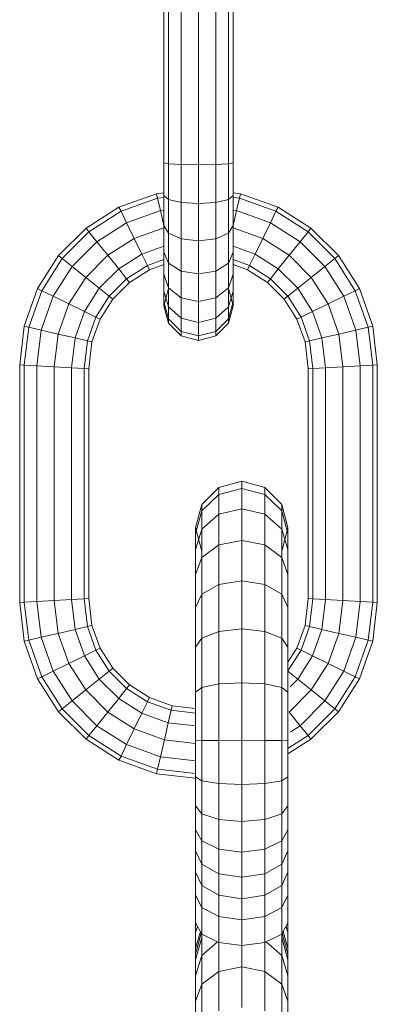
# Model space of a CAD drawing. Units: millimetres. Extents: x -1794 to 4926, y -2023 to 2729.
# Drawn here: x 2800 to 2832, y 1323 to 1410 of the extents above; entities that cross this region are included whole.
import ezdxf

# ---------------------------------------------------------------- set-up
doc = ezdxf.new("R2010")
doc.units = ezdxf.units.MM

# ---------------------------------------------------------------- blocks, each defined once
blk = doc.blocks.new('30002_DWG-435825-South')
at = {"lineweight": 9}
for p, q in [((-430.862, 1344.509), (-430.862, 1365.083)), ((-430.453, 1344.421), (-430.453, 1365.171)), ((-429.338, 1344.357), (-429.338, 1365.235)), ((-427.814, 1344.334), (-427.814, 1365.258)), ((-426.29, 1344.357), (-426.29, 1365.235)), ((-425.174, 1344.421), (-425.174, 1365.171)), ((-424.766, 1344.509), (-424.766, 1365.083)), ((-430.862, 1341.628), (-430.862, 1344.509)), ((-430.453, 1344.421), (-430.862, 1344.509)), ((-424.766, 1344.509), (-425.174, 1344.421)), ((-424.766, 1341.628), (-424.766, 1344.509)), ((-430.453, 1341.279), (-430.453, 1344.421)), ((-429.338, 1344.357), (-430.453, 1344.421)), ((-429.338, 1341.024), (-429.338, 1344.357)), ((-429.338, 1344.357), (-427.814, 1344.334)), ((-427.814, 1344.334), (-426.29, 1344.357)), ((-427.814, 1340.931), (-427.814, 1344.334)), ((-425.174, 1344.421), (-426.29, 1344.357)), ((-426.29, 1341.024), (-426.29, 1344.357)), ((-425.174, 1341.279), (-425.174, 1344.421)), ((-431.519, 1341.793), (-434.815, 1340.613)), ((-431.425, 1341.393), (-434.635, 1340.244)), ((-430.862, 1341.869), (-431.519, 1341.793)), ((-431.425, 1341.393), (-431.519, 1341.793)), ((-430.862, 1341.458), (-431.425, 1341.393)), ((-431.425, 1341.393), (-431.17, 1340.299)), ((-430.862, 1338.982), (-430.862, 1341.628)), ((-430.453, 1341.279), (-430.862, 1341.628)), ((-430.453, 1338.308), (-430.453, 1341.279)), ((-429.338, 1341.024), (-430.453, 1341.279)), ((-429.338, 1337.815), (-429.338, 1341.024)), ((-429.338, 1341.024), (-427.814, 1340.931)), ((-427.814, 1340.931), (-426.29, 1341.024)), ((-425.174, 1341.279), (-426.29, 1341.024)), ((-426.29, 1337.815), (-426.29, 1341.024)), ((-424.766, 1341.628), (-425.174, 1341.279)), ((-425.174, 1338.308), (-425.174, 1341.279)), ((-424.766, 1341.869), (-424.108, 1341.793)), ((-424.766, 1338.982), (-424.766, 1341.628)), ((-424.766, 1341.458), (-424.202, 1341.393)), ((-424.202, 1341.393), (-424.457, 1340.299)), ((-424.202, 1341.393), (-424.108, 1341.793)), ((-420.993, 1340.244), (-424.202, 1341.393)), ((-420.812, 1340.613), (-424.108, 1341.793)), ((-434.815, 1340.613), (-437.72, 1338.766)), ((-434.635, 1340.244), (-437.463, 1338.445)), ((-434.635, 1340.244), (-434.815, 1340.613)), ((-434.635, 1340.244), (-434.141, 1339.236)), ((-431.17, 1340.299), (-434.141, 1339.236)), ((-430.862, 1340.335), (-431.17, 1340.299)), ((-431.17, 1340.299), (-430.863, 1338.982)), ((-427.814, 1337.634), (-427.814, 1340.931)), ((-424.766, 1340.335), (-424.457, 1340.299)), ((-424.457, 1340.299), (-424.764, 1338.982)), ((-421.486, 1339.236), (-424.457, 1340.299)), ((-420.993, 1340.244), (-421.486, 1339.236)), ((-420.993, 1340.244), (-420.812, 1340.613)), ((-418.164, 1338.445), (-420.993, 1340.244)), ((-417.907, 1338.766), (-420.812, 1340.613)), ((-437.72, 1338.766), (-440.141, 1336.344)), ((-437.463, 1338.445), (-439.821, 1336.087)), ((-437.463, 1338.445), (-437.72, 1338.766)), ((-437.463, 1338.445), (-436.761, 1337.57)), ((-434.141, 1339.236), (-436.761, 1337.57)), ((-434.141, 1339.236), (-433.467, 1337.858)), ((-430.862, 1338.791), (-433.467, 1337.858)), ((-430.862, 1336.648), (-430.862, 1338.982)), ((-430.453, 1338.308), (-430.862, 1338.982)), ((-424.766, 1338.982), (-425.174, 1338.308)), ((-424.766, 1336.648), (-424.766, 1338.982)), ((-422.16, 1337.858), (-424.766, 1338.791)), ((-421.486, 1339.236), (-422.16, 1337.858)), ((-418.866, 1337.57), (-421.486, 1339.236)), ((-418.164, 1338.445), (-418.866, 1337.57)), ((-418.164, 1338.445), (-417.907, 1338.766)), ((-415.806, 1336.087), (-418.164, 1338.445)), ((-415.486, 1336.344), (-417.907, 1338.766)), ((-436.761, 1337.57), (-438.945, 1335.385)), ((-436.761, 1337.57), (-435.802, 1336.373)), ((-433.467, 1337.858), (-435.802, 1336.373)), ((-433.467, 1337.858), (-432.793, 1336.481)), ((-430.453, 1335.689), (-430.453, 1338.308)), ((-429.338, 1337.815), (-430.453, 1338.308)), ((-429.338, 1334.986), (-429.338, 1337.815)), ((-429.338, 1337.815), (-427.814, 1337.634)), ((-427.814, 1337.634), (-426.29, 1337.815)), ((-427.814, 1334.729), (-427.814, 1337.634)), ((-425.174, 1338.308), (-426.29, 1337.815)), ((-426.29, 1334.986), (-426.29, 1337.815)), ((-425.174, 1335.689), (-425.174, 1338.308)), ((-422.16, 1337.858), (-422.834, 1336.481)), ((-419.825, 1336.373), (-422.16, 1337.858)), ((-418.866, 1337.57), (-419.825, 1336.373)), ((-416.682, 1335.385), (-418.866, 1337.57)), ((-430.862, 1337.172), (-432.793, 1336.481)), ((-422.834, 1336.481), (-424.766, 1337.172)), ((-440.141, 1336.344), (-441.989, 1333.439)), ((-439.821, 1336.087), (-441.62, 1333.259)), ((-439.821, 1336.087), (-440.141, 1336.344)), ((-439.821, 1336.087), (-438.945, 1335.385)), ((-435.802, 1336.373), (-437.749, 1334.426)), ((-435.802, 1336.373), (-434.842, 1335.178)), ((-432.793, 1336.481), (-434.842, 1335.178)), ((-432.793, 1336.481), (-432.3, 1335.473)), ((-430.862, 1335.987), (-432.3, 1335.473)), ((-430.862, 1336.648), (-430.857, 1336.659)), ((-430.862, 1334.7), (-430.862, 1336.648)), ((-430.453, 1335.689), (-430.862, 1336.648)), ((-424.766, 1336.648), (-425.174, 1335.689)), ((-424.77, 1336.659), (-424.766, 1336.648)), ((-424.766, 1334.7), (-424.766, 1336.648)), ((-423.327, 1335.473), (-424.766, 1335.987)), ((-422.834, 1336.481), (-423.327, 1335.473)), ((-420.785, 1335.178), (-422.834, 1336.481)), ((-419.825, 1336.373), (-420.785, 1335.178)), ((-417.878, 1334.426), (-419.825, 1336.373)), ((-415.806, 1336.087), (-416.682, 1335.385)), ((-415.806, 1336.087), (-415.486, 1336.344)), ((-414.007, 1333.259), (-415.806, 1336.087)), ((-413.638, 1333.439), (-415.486, 1336.344)), ((-438.945, 1335.385), (-440.612, 1332.765)), ((-438.945, 1335.385), (-437.749, 1334.426)), ((-434.842, 1335.178), (-436.553, 1333.466)), ((-434.842, 1335.178), (-434.14, 1334.302)), ((-432.3, 1335.473), (-434.14, 1334.302)), ((-432.119, 1335.104), (-433.883, 1333.982)), ((-432.3, 1335.473), (-432.119, 1335.104)), ((-430.862, 1335.554), (-432.119, 1335.104)), ((-430.453, 1333.504), (-430.453, 1335.689)), ((-429.338, 1334.986), (-430.453, 1335.689)), ((-429.338, 1332.629), (-429.338, 1334.986)), ((-429.338, 1334.986), (-427.814, 1334.729)), ((-427.814, 1334.729), (-426.29, 1334.986)), ((-425.174, 1335.689), (-426.29, 1334.986)), ((-426.29, 1332.629), (-426.29, 1334.986)), ((-425.174, 1333.504), (-425.174, 1335.689)), ((-423.508, 1335.104), (-424.766, 1335.554)), ((-423.327, 1335.473), (-423.508, 1335.104)), ((-421.744, 1333.982), (-423.508, 1335.104)), ((-421.487, 1334.302), (-423.327, 1335.473)), ((-420.785, 1335.178), (-421.487, 1334.302)), ((-419.074, 1333.467), (-420.785, 1335.178)), ((-416.682, 1335.385), (-417.878, 1334.426)), ((-415.015, 1332.765), (-416.682, 1335.385)), ((-437.749, 1334.426), (-439.234, 1332.091)), ((-437.749, 1334.426), (-436.553, 1333.466)), ((-434.14, 1334.302), (-435.678, 1332.764)), ((-434.14, 1334.302), (-433.883, 1333.982)), ((-430.862, 1333.215), (-430.862, 1334.7)), ((-430.453, 1333.504), (-430.862, 1334.7)), ((-427.814, 1332.308), (-427.814, 1334.729)), ((-424.766, 1334.7), (-425.174, 1333.504)), ((-424.766, 1333.215), (-424.766, 1334.7)), ((-421.487, 1334.302), (-421.744, 1333.982)), ((-419.949, 1332.764), (-421.487, 1334.302)), ((-417.878, 1334.426), (-419.074, 1333.467)), ((-416.393, 1332.091), (-417.878, 1334.426)), ((-441.989, 1333.439), (-443.169, 1330.143)), ((-441.62, 1333.259), (-442.769, 1330.049)), ((-441.62, 1333.259), (-441.989, 1333.439)), ((-441.62, 1333.259), (-440.612, 1332.765)), ((-436.553, 1333.466), (-437.857, 1331.417)), ((-436.553, 1333.466), (-435.678, 1332.764)), ((-433.883, 1333.982), (-435.357, 1332.507)), ((-430.862, 1331.936), (-430.453, 1333.46)), ((-430.453, 1333.46), (-430.862, 1331.936)), ((-430.453, 1331.837), (-430.453, 1333.504)), ((-429.338, 1332.629), (-430.453, 1333.504)), ((-425.174, 1333.504), (-426.29, 1332.629)), ((-425.174, 1331.837), (-425.174, 1333.504)), ((-425.174, 1333.46), (-424.766, 1331.936)), ((-425.174, 1333.46), (-424.766, 1331.936)), ((-420.27, 1332.507), (-421.744, 1333.982)), ((-419.074, 1333.467), (-419.949, 1332.764)), ((-417.77, 1331.417), (-419.074, 1333.467)), ((-414.007, 1333.259), (-415.015, 1332.765)), ((-414.007, 1333.259), (-413.638, 1333.439)), ((-412.858, 1330.049), (-414.007, 1333.259)), ((-412.458, 1330.143), (-413.638, 1333.439)), ((-440.612, 1332.765), (-441.675, 1329.794)), ((-440.612, 1332.765), (-439.234, 1332.091)), ((-435.678, 1332.764), (-436.849, 1330.924)), ((-435.357, 1332.507), (-436.48, 1330.743)), ((-435.678, 1332.764), (-435.357, 1332.507)), ((-430.862, 1332.268), (-430.862, 1333.215)), ((-430.453, 1331.837), (-430.862, 1333.215)), ((-429.338, 1330.829), (-429.338, 1332.629)), ((-429.338, 1332.629), (-427.814, 1332.308)), ((-427.814, 1332.308), (-426.29, 1332.629)), ((-426.29, 1330.829), (-426.29, 1332.629)), ((-424.766, 1333.215), (-425.174, 1331.837)), ((-424.766, 1332.268), (-424.766, 1333.215)), ((-419.949, 1332.764), (-420.27, 1332.507)), ((-419.147, 1330.743), (-420.27, 1332.507)), ((-418.778, 1330.924), (-419.949, 1332.764)), ((-415.015, 1332.765), (-416.393, 1332.091)), ((-413.952, 1329.794), (-415.015, 1332.765)), ((-439.234, 1332.091), (-440.181, 1329.445)), ((-439.234, 1332.091), (-437.857, 1331.417)), ((-430.862, 1332.268), (-430.862, 1331.936)), ((-430.862, 1331.936), (-430.862, 1332.268)), ((-430.862, 1332.268), (-430.862, 1331.936)), ((-430.862, 1331.936), (-430.862, 1332.268)), ((-430.453, 1330.774), (-430.862, 1332.268)), ((-430.453, 1330.412), (-430.862, 1331.936)), ((-430.453, 1330.412), (-430.862, 1331.936)), ((-430.453, 1330.412), (-430.862, 1331.936)), ((-430.453, 1330.412), (-430.862, 1331.936)), ((-430.453, 1330.774), (-430.453, 1331.837)), ((-429.338, 1330.829), (-430.453, 1331.837)), ((-427.814, 1330.46), (-427.814, 1332.308)), ((-425.174, 1331.837), (-426.29, 1330.829)), ((-424.766, 1332.268), (-425.174, 1330.774)), ((-424.766, 1331.936), (-425.174, 1330.412)), ((-424.766, 1331.936), (-425.174, 1330.412)), ((-424.766, 1331.936), (-425.174, 1330.412)), ((-424.766, 1331.936), (-425.174, 1330.412)), ((-425.174, 1330.774), (-425.174, 1331.837)), ((-424.766, 1332.268), (-424.766, 1331.936)), ((-424.766, 1331.936), (-424.766, 1332.268)), ((-424.766, 1332.268), (-424.766, 1331.936)), ((-424.766, 1331.936), (-424.766, 1332.268)), ((-416.393, 1332.091), (-417.77, 1331.417)), ((-415.446, 1329.445), (-416.393, 1332.091)), ((-437.857, 1331.417), (-438.687, 1329.097)), ((-437.857, 1331.417), (-436.849, 1330.924)), ((-436.849, 1330.924), (-437.594, 1328.842)), ((-436.48, 1330.743), (-437.193, 1328.748)), ((-436.849, 1330.924), (-436.48, 1330.743)), ((-430.453, 1330.412), (-430.453, 1330.774)), ((-429.338, 1329.681), (-430.453, 1330.774)), ((-429.338, 1329.681), (-429.338, 1330.829)), ((-429.338, 1330.829), (-427.814, 1330.46)), ((-427.814, 1330.46), (-426.29, 1330.829)), ((-426.29, 1329.681), (-426.29, 1330.829)), ((-425.174, 1330.774), (-426.29, 1329.681)), ((-425.174, 1330.412), (-425.174, 1330.774)), ((-418.778, 1330.924), (-419.147, 1330.743)), ((-418.434, 1328.748), (-419.147, 1330.743)), ((-417.77, 1331.417), (-418.778, 1330.924)), ((-418.033, 1328.842), (-418.778, 1330.924)), ((-416.94, 1329.097), (-417.77, 1331.417)), ((-443.169, 1330.143), (-443.562, 1326.74)), ((-442.769, 1330.049), (-443.169, 1330.143)), ((-442.769, 1330.049), (-443.153, 1326.716)), ((-442.769, 1330.049), (-441.675, 1329.794)), ((-441.675, 1329.794), (-442.038, 1326.652)), ((-441.675, 1329.794), (-440.181, 1329.445)), ((-429.338, 1329.296), (-430.453, 1330.412)), ((-429.338, 1329.296), (-430.453, 1330.412)), ((-427.814, 1329.28), (-427.814, 1330.46)), ((-425.174, 1330.412), (-426.29, 1329.296)), ((-425.174, 1330.412), (-426.29, 1329.296)), ((-413.952, 1329.794), (-415.446, 1329.445)), ((-412.858, 1330.049), (-413.952, 1329.794)), ((-413.59, 1326.652), (-413.952, 1329.794)), ((-412.858, 1330.049), (-412.458, 1330.143)), ((-412.474, 1326.716), (-412.858, 1330.049)), ((-412.066, 1326.74), (-412.458, 1330.143)), ((-440.181, 1329.445), (-440.514, 1326.565)), ((-440.181, 1329.445), (-438.687, 1329.097)), ((-438.687, 1329.097), (-438.99, 1326.477)), ((-438.687, 1329.097), (-437.594, 1328.842)), ((-429.338, 1329.296), (-429.338, 1329.681)), ((-429.338, 1329.681), (-427.814, 1329.28)), ((-429.338, 1329.296), (-427.814, 1328.888)), ((-429.338, 1329.296), (-427.814, 1328.888)), ((-427.814, 1329.28), (-426.29, 1329.681)), ((-427.814, 1328.888), (-426.29, 1329.296)), ((-427.814, 1328.888), (-426.29, 1329.296)), ((-427.814, 1328.888), (-427.814, 1329.28)), ((-426.29, 1329.296), (-426.29, 1329.681)), ((-416.94, 1329.097), (-418.033, 1328.842)), ((-415.446, 1329.445), (-416.94, 1329.097)), ((-416.638, 1326.477), (-416.94, 1329.097)), ((-415.114, 1326.565), (-415.446, 1329.445)), ((-437.594, 1328.842), (-437.874, 1326.413)), ((-437.594, 1328.842), (-437.193, 1328.748)), ((-437.193, 1328.748), (-437.466, 1326.389)), ((-418.033, 1328.842), (-418.434, 1328.748)), ((-418.162, 1326.389), (-418.434, 1328.748)), ((-417.753, 1326.413), (-418.033, 1328.842)), ((-443.562, 1326.74), (-443.562, 1305.815)), ((-443.153, 1326.716), (-443.562, 1326.74)), ((-443.153, 1326.716), (-442.038, 1326.652)), ((-443.153, 1326.716), (-443.153, 1305.839)), ((-442.038, 1326.652), (-440.514, 1326.565)), ((-442.038, 1326.652), (-442.038, 1305.903)), ((-440.514, 1326.565), (-438.99, 1326.477)), ((-440.514, 1326.565), (-440.514, 1305.991)), ((-438.99, 1326.477), (-437.874, 1326.413)), ((-438.99, 1326.477), (-438.99, 1306.078)), ((-437.874, 1326.413), (-437.466, 1326.389)), ((-437.874, 1326.413), (-437.874, 1306.142)), ((-437.466, 1326.389), (-437.466, 1306.166)), ((-417.753, 1326.413), (-418.162, 1326.389)), ((-418.162, 1306.166), (-418.162, 1326.389)), ((-416.638, 1326.477), (-417.753, 1326.413)), ((-417.753, 1306.142), (-417.753, 1326.413)), ((-415.114, 1326.565), (-416.638, 1326.477)), ((-416.638, 1306.078), (-416.638, 1326.477)), ((-413.59, 1326.652), (-415.114, 1326.565)), ((-415.114, 1305.991), (-415.114, 1326.565)), ((-412.474, 1326.716), (-413.59, 1326.652)), ((-413.59, 1305.903), (-413.59, 1326.652)), ((-412.474, 1326.716), (-412.066, 1326.74)), ((-412.474, 1305.839), (-412.474, 1326.716)), ((-412.066, 1305.815), (-412.066, 1326.74)), ((-426.032, 1315.943), (-427.519, 1314.443)), ((-426.032, 1315.943), (-424, 1316.492)), ((-426.032, 1315.327), (-426.032, 1315.943)), ((-424, 1316.492), (-421.968, 1315.943)), ((-424, 1315.858), (-424, 1316.492)), ((-420.48, 1314.443), (-421.968, 1315.943)), ((-421.968, 1315.327), (-421.968, 1315.943)), ((-426.032, 1315.327), (-427.519, 1313.878)), ((-426.032, 1315.327), (-424, 1315.858)), ((-426.032, 1313.582), (-426.032, 1315.327)), ((-424, 1314.061), (-424, 1315.858)), ((-424, 1315.858), (-421.968, 1315.327)), ((-421.968, 1313.582), (-421.968, 1315.327)), ((-420.48, 1313.878), (-421.968, 1315.327)), ((-427.519, 1314.443), (-428.064, 1312.393)), ((-427.519, 1313.878), (-427.519, 1314.443)), ((-419.936, 1312.393), (-420.48, 1314.443)), ((-420.48, 1313.878), (-420.48, 1314.443)), ((-427.519, 1313.878), (-428.064, 1311.898)), ((-427.519, 1312.274), (-427.519, 1313.878)), ((-426.032, 1313.582), (-427.519, 1312.274)), ((-426.032, 1313.582), (-424, 1314.061)), ((-426.032, 1310.886), (-426.032, 1313.582)), ((-424, 1311.29), (-424, 1314.061)), ((-424, 1314.061), (-421.968, 1313.582)), ((-421.968, 1310.886), (-421.968, 1313.582)), ((-420.48, 1312.274), (-421.968, 1313.582)), ((-420.48, 1312.274), (-420.48, 1313.878)), ((-419.936, 1311.898), (-420.48, 1313.878)), ((-428.064, 1311.898), (-428.064, 1312.393)), ((-428.064, 1312.393), (-427.519, 1310.344)), ((-428.064, 1312.393), (-428.064, 1311.898)), ((-427.519, 1312.274), (-428.064, 1310.486)), ((-428.064, 1310.486), (-428.064, 1311.898)), ((-427.519, 1309.781), (-427.519, 1312.274)), ((-420.48, 1310.344), (-419.936, 1312.393)), ((-420.48, 1309.781), (-420.48, 1312.274)), ((-419.936, 1310.486), (-420.48, 1312.274)), ((-419.936, 1311.898), (-419.936, 1312.393)), ((-419.936, 1312.393), (-419.936, 1311.898)), ((-419.936, 1310.486), (-419.936, 1311.898)), ((-426.032, 1310.886), (-427.519, 1309.781)), ((-426.032, 1310.886), (-424, 1311.29)), ((-426.032, 1307.404), (-426.032, 1310.886)), ((-424, 1307.719), (-424, 1311.29)), ((-424, 1311.29), (-421.968, 1310.886)), ((-421.968, 1307.404), (-421.968, 1310.886)), ((-420.48, 1309.781), (-421.968, 1310.886)), ((-428.064, 1308.273), (-428.064, 1310.486)), ((-419.936, 1308.273), (-419.936, 1310.486)), ((-427.519, 1309.781), (-428.064, 1308.273)), ((-427.519, 1306.544), (-427.519, 1309.781)), ((-420.48, 1306.544), (-420.48, 1309.781)), ((-419.936, 1308.273), (-420.48, 1309.781)), ((-428.064, 1305.369), (-428.064, 1308.273)), ((-419.936, 1305.369), (-419.936, 1308.273)), ((-426.032, 1307.404), (-427.519, 1306.544)), ((-426.032, 1307.404), (-424, 1307.719)), ((-426.032, 1303.283), (-426.032, 1307.404)), ((-424, 1303.499), (-424, 1307.719)), ((-424, 1307.719), (-421.968, 1307.404)), ((-421.968, 1303.283), (-421.968, 1307.404)), ((-420.48, 1306.544), (-421.968, 1307.404)), ((-427.519, 1306.544), (-428.064, 1305.369)), ((-427.519, 1302.694), (-427.519, 1306.544)), ((-420.48, 1302.694), (-420.48, 1306.544)), ((-419.936, 1305.369), (-420.48, 1306.544)), ((-443.153, 1305.839), (-443.562, 1305.815)), ((-443.562, 1305.815), (-443.169, 1302.413)), ((-443.153, 1305.839), (-442.038, 1305.903)), ((-443.153, 1305.839), (-442.769, 1302.506)), ((-442.038, 1305.903), (-440.514, 1305.991)), ((-442.038, 1305.903), (-441.675, 1302.761)), ((-440.514, 1305.991), (-438.99, 1306.078)), ((-440.514, 1305.991), (-440.181, 1303.11)), ((-438.99, 1306.078), (-437.874, 1306.142)), ((-438.99, 1306.078), (-438.687, 1303.458)), ((-437.874, 1306.142), (-437.466, 1306.166)), ((-437.874, 1306.142), (-437.594, 1303.713)), ((-437.466, 1306.166), (-437.193, 1303.807)), ((-418.434, 1303.807), (-418.162, 1306.166)), ((-417.753, 1306.142), (-418.162, 1306.166)), ((-418.033, 1303.713), (-417.753, 1306.142)), ((-416.638, 1306.078), (-417.753, 1306.142)), ((-416.94, 1303.458), (-416.638, 1306.078)), ((-415.114, 1305.991), (-416.638, 1306.078)), ((-415.446, 1303.11), (-415.114, 1305.991)), ((-413.59, 1305.903), (-415.114, 1305.991)), ((-413.952, 1302.761), (-413.59, 1305.903)), ((-412.474, 1305.839), (-413.59, 1305.903)), ((-412.858, 1302.506), (-412.474, 1305.839)), ((-412.474, 1305.839), (-412.066, 1305.815)), ((-412.458, 1302.413), (-412.066, 1305.815)), ((-428.064, 1301.889), (-428.064, 1305.369)), ((-419.936, 1301.889), (-419.936, 1305.369)), ((-437.594, 1303.713), (-437.193, 1303.807)), ((-437.193, 1303.807), (-436.48, 1301.812)), ((-419.147, 1301.812), (-418.434, 1303.807)), ((-418.033, 1303.713), (-418.434, 1303.807)), ((-441.675, 1302.761), (-440.181, 1303.11)), ((-440.181, 1303.11), (-438.687, 1303.458)), ((-440.181, 1303.11), (-439.234, 1300.464)), ((-438.687, 1303.458), (-437.594, 1303.713)), ((-438.687, 1303.458), (-437.857, 1301.138)), ((-437.594, 1303.713), (-436.849, 1301.632)), ((-426.032, 1303.283), (-427.519, 1302.694)), ((-426.032, 1303.283), (-424, 1303.499)), ((-426.032, 1298.654), (-426.032, 1303.283)), ((-424, 1298.763), (-424, 1303.499)), ((-424, 1303.499), (-421.968, 1303.283)), ((-421.968, 1298.654), (-421.968, 1303.283)), ((-420.48, 1302.694), (-421.968, 1303.283)), ((-418.778, 1301.632), (-418.033, 1303.713)), ((-416.94, 1303.458), (-418.033, 1303.713)), ((-417.77, 1301.138), (-416.94, 1303.458)), ((-415.446, 1303.11), (-416.94, 1303.458)), ((-416.393, 1300.464), (-415.446, 1303.11)), ((-413.952, 1302.761), (-415.446, 1303.11)), ((-442.769, 1302.506), (-443.169, 1302.413)), ((-443.169, 1302.413), (-441.989, 1299.116)), ((-442.769, 1302.506), (-441.675, 1302.761)), ((-442.769, 1302.506), (-441.62, 1299.297)), ((-441.675, 1302.761), (-440.612, 1299.79)), ((-427.519, 1302.694), (-428.064, 1301.889)), ((-427.519, 1298.354), (-427.519, 1302.694)), ((-420.48, 1298.354), (-420.48, 1302.694)), ((-419.936, 1301.889), (-420.48, 1302.694)), ((-415.015, 1299.79), (-413.952, 1302.761)), ((-414.007, 1299.297), (-412.858, 1302.506)), ((-412.858, 1302.506), (-413.952, 1302.761)), ((-413.638, 1299.116), (-412.458, 1302.413)), ((-412.858, 1302.506), (-412.458, 1302.413)), ((-437.857, 1301.138), (-436.849, 1301.632)), ((-436.849, 1301.632), (-436.48, 1301.812)), ((-436.849, 1301.632), (-435.678, 1299.791)), ((-436.48, 1301.812), (-435.357, 1300.048)), ((-428.064, 1297.945), (-428.064, 1301.889)), ((-419.936, 1297.945), (-419.936, 1301.889)), ((-419.936, 1300.573), (-419.147, 1301.812)), ((-419.936, 1299.812), (-418.778, 1301.632)), ((-418.778, 1301.632), (-419.147, 1301.812)), ((-417.77, 1301.138), (-418.778, 1301.632)), ((-440.612, 1299.79), (-439.234, 1300.464)), ((-439.234, 1300.464), (-437.857, 1301.138)), ((-439.234, 1300.464), (-437.749, 1298.129)), ((-437.857, 1301.138), (-436.553, 1299.089)), ((-419.074, 1299.089), (-417.77, 1301.138)), ((-417.878, 1298.129), (-416.393, 1300.464)), ((-416.393, 1300.464), (-417.77, 1301.138)), ((-415.015, 1299.79), (-416.393, 1300.464)), ((-441.62, 1299.297), (-440.612, 1299.79)), ((-440.612, 1299.79), (-438.945, 1297.17)), ((-436.553, 1299.089), (-435.678, 1299.791)), ((-435.678, 1299.791), (-435.357, 1300.048)), ((-435.678, 1299.791), (-434.14, 1298.253)), ((-435.357, 1300.048), (-433.883, 1298.574)), ((-419.074, 1299.089), (-419.949, 1299.791)), ((-416.682, 1297.17), (-415.015, 1299.79)), ((-414.007, 1299.297), (-415.015, 1299.79)), ((-441.62, 1299.297), (-441.989, 1299.116)), ((-441.989, 1299.116), (-440.141, 1296.211)), ((-441.62, 1299.297), (-439.821, 1296.468)), ((-437.749, 1298.129), (-436.553, 1299.089)), ((-436.553, 1299.089), (-434.842, 1297.378)), ((-426.032, 1298.654), (-427.519, 1298.354)), ((-426.032, 1298.654), (-424, 1298.763)), ((-426.032, 1293.694), (-426.032, 1298.654)), ((-424, 1293.7), (-424, 1298.763)), ((-424, 1298.763), (-421.968, 1298.654)), ((-421.968, 1293.694), (-421.968, 1298.654)), ((-420.48, 1298.354), (-421.968, 1298.654)), ((-419.75, 1298.412), (-419.074, 1299.089)), ((-417.878, 1298.129), (-419.074, 1299.089)), ((-415.806, 1296.468), (-414.007, 1299.297)), ((-415.486, 1296.211), (-413.638, 1299.116)), ((-414.007, 1299.297), (-413.638, 1299.116)), ((-438.945, 1297.17), (-437.749, 1298.129)), ((-437.749, 1298.129), (-435.802, 1296.182)), ((-434.842, 1297.378), (-434.14, 1298.253)), ((-434.14, 1298.253), (-433.883, 1298.574)), ((-434.14, 1298.253), (-432.3, 1297.082)), ((-433.883, 1298.574), (-432.119, 1297.451)), ((-427.519, 1298.354), (-428.064, 1297.945)), ((-428.064, 1293.65), (-428.064, 1297.945)), ((-427.519, 1293.675), (-427.519, 1298.354)), ((-420.48, 1293.675), (-420.48, 1298.354)), ((-419.936, 1297.945), (-420.48, 1298.354)), ((-419.936, 1293.65), (-419.936, 1297.945)), ((-419.825, 1296.182), (-417.878, 1298.129)), ((-416.682, 1297.17), (-417.878, 1298.129)), ((-439.821, 1296.468), (-438.945, 1297.17)), ((-438.945, 1297.17), (-436.761, 1294.986)), ((-435.802, 1296.182), (-434.842, 1297.378)), ((-434.842, 1297.378), (-432.793, 1296.074)), ((-432.793, 1296.074), (-432.3, 1297.082)), ((-432.3, 1297.082), (-432.119, 1297.451)), ((-432.3, 1297.082), (-430.218, 1296.338)), ((-432.119, 1297.451), (-430.124, 1296.738)), ((-418.866, 1294.986), (-416.682, 1297.17)), ((-415.806, 1296.468), (-416.682, 1297.17)), ((-439.821, 1296.468), (-440.141, 1296.211)), ((-440.141, 1296.211), (-437.72, 1293.79)), ((-439.821, 1296.468), (-437.463, 1294.11)), ((-436.761, 1294.986), (-435.802, 1296.182)), ((-435.802, 1296.182), (-433.467, 1294.697)), ((-433.467, 1294.697), (-432.793, 1296.074)), ((-432.793, 1296.074), (-430.473, 1295.244)), ((-430.473, 1295.244), (-430.218, 1296.338)), ((-430.218, 1296.338), (-430.124, 1296.738)), ((-430.218, 1296.338), (-428.064, 1296.089)), ((-430.124, 1296.738), (-428.064, 1296.5)), ((-418.866, 1294.986), (-419.825, 1296.182)), ((-418.164, 1294.11), (-415.806, 1296.468)), ((-417.907, 1293.79), (-415.486, 1296.211)), ((-415.806, 1296.468), (-415.486, 1296.211)), ((-430.821, 1293.75), (-430.473, 1295.244)), ((-430.473, 1295.244), (-428.064, 1294.966)), ((-437.463, 1294.11), (-436.761, 1294.986)), ((-436.761, 1294.986), (-434.141, 1293.319)), ((-434.141, 1293.319), (-433.467, 1294.697)), ((-433.467, 1294.697), (-430.821, 1293.75)), ((-419.75, 1294.424), (-418.866, 1294.986)), ((-418.164, 1294.11), (-418.866, 1294.986)), ((-437.463, 1294.11), (-437.72, 1293.79)), ((-437.72, 1293.79), (-434.815, 1291.942)), ((-437.463, 1294.11), (-434.635, 1292.311)), ((-431.17, 1292.256), (-430.821, 1293.75)), ((-430.821, 1293.75), (-428.064, 1293.432)), ((-427.519, 1293.675), (-428.064, 1293.65)), ((-428.064, 1290.475), (-428.064, 1293.65)), ((-426.032, 1293.694), (-427.519, 1293.675)), ((-427.519, 1290.139), (-427.519, 1293.675)), ((-426.032, 1293.694), (-424, 1293.7)), ((-426.032, 1289.893), (-426.032, 1293.694)), ((-424, 1289.803), (-424, 1293.7)), ((-424, 1293.7), (-421.968, 1293.694)), ((-421.968, 1289.893), (-421.968, 1293.694)), ((-420.48, 1293.675), (-421.968, 1293.694)), ((-420.48, 1290.139), (-420.48, 1293.675)), ((-419.936, 1293.65), (-420.48, 1293.675)), ((-419.936, 1292.983), (-418.164, 1294.11)), ((-419.936, 1292.499), (-417.907, 1293.79)), ((-419.936, 1290.475), (-419.936, 1293.65)), ((-418.164, 1294.11), (-417.907, 1293.79)), ((-434.635, 1292.311), (-434.141, 1293.319)), ((-434.141, 1293.319), (-431.17, 1292.256)), ((-434.635, 1292.311), (-434.815, 1291.942)), ((-434.815, 1291.942), (-431.519, 1290.762)), ((-434.635, 1292.311), (-431.425, 1291.162)), ((-431.425, 1291.162), (-431.17, 1292.256)), ((-431.17, 1292.256), (-428.064, 1291.898)), ((-431.425, 1291.162), (-431.519, 1290.762)), ((-431.425, 1291.162), (-428.092, 1290.778)), ((-431.519, 1290.762), (-428.116, 1290.37)), ((-428.064, 1287.939), (-428.064, 1290.475)), ((-427.519, 1290.139), (-428.064, 1290.475)), ((-427.519, 1287.244), (-427.519, 1290.139)), ((-426.032, 1289.893), (-427.519, 1290.139)), ((-420.48, 1290.139), (-421.968, 1289.893)), ((-419.936, 1290.475), (-420.48, 1290.139)), ((-420.48, 1287.244), (-420.48, 1290.139)), ((-419.936, 1287.939), (-419.936, 1290.475)), ((-426.032, 1286.736), (-426.032, 1289.893)), ((-426.032, 1289.893), (-424, 1289.803)), ((-424, 1289.803), (-421.968, 1289.893)), ((-424, 1286.55), (-424, 1289.803)), ((-421.968, 1286.736), (-421.968, 1289.893)), ((-428.064, 1285.836), (-428.064, 1287.939)), ((-427.519, 1287.244), (-428.064, 1287.939)), ((-419.936, 1287.939), (-420.48, 1287.244)), ((-419.936, 1285.836), (-419.936, 1287.939)), ((-427.519, 1284.845), (-427.519, 1287.244)), ((-426.032, 1286.736), (-427.519, 1287.244)), ((-426.032, 1284.119), (-426.032, 1286.736)), ((-426.032, 1286.736), (-424, 1286.55)), ((-424, 1286.55), (-421.968, 1286.736)), ((-424, 1283.854), (-424, 1286.55)), ((-420.48, 1287.244), (-421.968, 1286.736)), ((-421.968, 1284.119), (-421.968, 1286.736)), ((-420.48, 1284.845), (-420.48, 1287.244)), ((-428.064, 1283.96), (-428.064, 1285.836)), ((-427.519, 1284.845), (-428.064, 1285.836)), ((-419.936, 1285.836), (-420.48, 1284.845)), ((-419.936, 1283.96), (-419.936, 1285.836)), ((-427.519, 1282.804), (-427.519, 1284.845)), ((-426.032, 1284.119), (-427.519, 1284.845)), ((-420.48, 1284.845), (-421.968, 1284.119)), ((-420.48, 1282.804), (-420.48, 1284.845)), ((-428.064, 1282.104), (-428.064, 1283.96)), ((-427.519, 1282.804), (-428.064, 1283.96)), ((-426.032, 1281.957), (-426.032, 1284.119)), ((-426.032, 1284.119), (-424, 1283.854)), ((-424, 1283.854), (-421.968, 1284.119)), ((-424, 1281.647), (-424, 1283.854)), ((-421.968, 1281.957), (-421.968, 1284.119)), ((-419.936, 1283.96), (-420.48, 1282.804)), ((-419.936, 1282.104), (-419.936, 1283.96)), ((-427.519, 1280.926), (-427.519, 1282.804)), ((-426.032, 1281.957), (-427.519, 1282.804)), ((-420.48, 1282.804), (-421.968, 1281.957)), ((-420.48, 1280.926), (-420.48, 1282.804)), ((-428.064, 1280.061), (-428.064, 1282.104)), ((-427.519, 1280.926), (-428.064, 1282.104)), ((-426.032, 1280.064), (-426.032, 1281.957)), ((-426.032, 1281.957), (-424, 1281.647)), ((-424, 1281.647), (-421.968, 1281.957)), ((-424, 1279.748), (-424, 1281.647)), ((-421.968, 1280.064), (-421.968, 1281.957)), ((-419.936, 1282.104), (-420.48, 1280.926)), ((-419.936, 1280.061), (-419.936, 1282.104)), ((-427.519, 1278.987), (-427.519, 1280.926)), ((-426.032, 1280.064), (-427.519, 1280.926)), ((-420.48, 1280.926), (-421.968, 1280.064)), ((-420.48, 1278.987), (-420.48, 1280.926)), ((-428.064, 1280.061), (-428.064, 1277.626)), ((-427.519, 1278.987), (-428.064, 1280.061)), ((-426.032, 1278.2), (-426.032, 1280.064)), ((-426.032, 1280.064), (-424, 1279.748)), ((-424, 1279.748), (-421.968, 1280.064)), ((-424, 1277.912), (-424, 1279.748)), ((-421.968, 1278.2), (-421.968, 1280.064)), ((-419.936, 1280.061), (-420.48, 1278.987)), ((-419.936, 1280.061), (-419.936, 1277.626)), ((-426.032, 1278.2), (-427.519, 1278.987)), ((-427.519, 1278.987), (-427.519, 1276.635)), ((-420.48, 1278.987), (-421.968, 1278.2)), ((-420.48, 1278.987), (-420.48, 1276.635)), ((-426.032, 1278.2), (-426.032, 1275.909)), ((-426.032, 1278.2), (-424, 1277.912)), ((-424, 1277.912), (-421.968, 1278.2)), ((-424, 1275.643), (-424, 1277.912)), ((-421.968, 1278.2), (-421.968, 1275.909)), ((-427.519, 1276.635), (-428.064, 1277.626)), ((-428.064, 1277.626), (-428.064, 1276.788)), ((-428.064, 1276.788), (-427.9, 1277.327)), ((-419.936, 1277.626), (-420.48, 1276.635)), ((-420.1, 1277.328), (-419.936, 1276.788)), ((-419.936, 1277.626), (-419.936, 1276.788)), ((-428.064, 1275.373), (-427.651, 1276.873)), ((-428.064, 1276.788), (-428.064, 1275.373)), ((-428.064, 1274.876), (-427.565, 1276.719)), ((-428.064, 1274.378), (-427.519, 1276.358)), ((-426.032, 1275.909), (-427.519, 1276.635)), ((-427.519, 1276.635), (-427.519, 1276.358)), ((-427.519, 1276.358), (-427.519, 1274.752)), ((-420.48, 1276.635), (-421.968, 1275.909)), ((-420.48, 1276.635), (-420.48, 1276.358)), ((-420.48, 1276.358), (-419.936, 1274.378)), ((-420.48, 1276.358), (-420.48, 1274.752)), ((-420.434, 1276.719), (-419.936, 1274.876)), ((-420.349, 1276.874), (-419.936, 1275.373)), ((-419.936, 1276.788), (-419.936, 1275.373)), ((-428.064, 1275.373), (-428.064, 1274.876)), ((-427.519, 1274.752), (-426.143, 1275.963)), ((-426.032, 1275.909), (-424, 1275.643)), ((-426.032, 1275.909), (-426.032, 1273.365)), ((-424, 1275.643), (-421.968, 1275.909)), ((-424, 1275.643), (-424, 1273.771)), ((-421.968, 1275.909), (-421.968, 1273.365)), ((-421.856, 1275.963), (-420.48, 1274.752)), ((-419.936, 1275.373), (-419.936, 1274.876)), ((-428.064, 1274.876), (-428.064, 1274.378)), ((-428.064, 1272.963), (-427.519, 1274.752)), ((-428.064, 1274.378), (-428.064, 1272.963)), ((-427.519, 1274.752), (-427.519, 1272.256)), ((-420.48, 1274.752), (-419.936, 1272.963)), ((-420.48, 1274.752), (-420.48, 1272.256)), ((-419.936, 1274.876), (-419.936, 1274.378)), ((-419.936, 1274.378), (-419.936, 1272.963)), ((-426.032, 1273.365), (-424, 1273.771)), ((-424, 1273.771), (-421.968, 1273.365)), ((-424, 1273.771), (-424, 1270.2)), ((-428.064, 1272.963), (-428.064, 1270.742)), ((-427.519, 1272.256), (-426.032, 1273.365)), ((-426.032, 1273.365), (-426.032, 1269.883)), ((-421.968, 1273.365), (-420.48, 1272.256)), ((-421.968, 1273.365), (-421.968, 1269.883)), ((-419.936, 1272.963), (-419.936, 1270.742)), ((-428.064, 1270.742), (-427.519, 1272.256)), ((-427.519, 1272.256), (-427.519, 1269.016)), ((-420.48, 1272.256), (-419.936, 1270.742)), ((-420.48, 1272.256), (-420.48, 1269.016)), ((-428.064, 1270.742), (-428.064, 1267.832)), ((-419.936, 1270.742), (-419.936, 1267.832))]:
    blk.add_line(p, q, dxfattribs=at)

msp = doc.modelspace()

# ---------------------------------------------------------------- block references
at = {"lineweight": 9}
msp.add_blockref('30002_DWG-435825-South', (3243.608, 53), dxfattribs=at)

doc.saveas('drawing.dxf')
